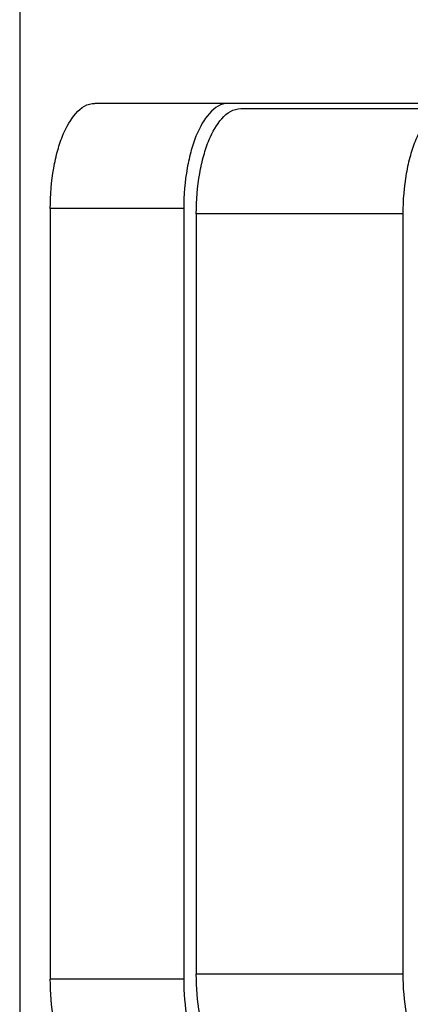
# Model space of a CAD drawing. Units: inches. Extents: x -3472 to -502, y 1798 to 3898.
# Drawn here: x -2371 to -2360, y 3423 to 3451 of the extents above; entities that cross this region are included whole.
import ezdxf

# ---------------------------------------------------------------- set-up
doc = ezdxf.new("R2010")
doc.units = ezdxf.units.IN
doc.layers.get('0').update_dxf_attribs({"lineweight": 30})

msp = doc.modelspace()

# ---------------------------------------------------------------- linework, layer by layer
at = {"color": 7, "linetype": 'Continuous'}
for p, q in [((-2371.433, 3490.003), (-2371.433, 3416.835)), ((-2353.864, 3448.419), (-2369.292, 3448.419)), ((-2365.129, 3448.269), (-2347.785, 3448.269)), ((-2366.754, 3445.419), (-2370.56, 3445.419)), ((-2370.56, 3445.419), (-2370.56, 3423.419)), ((-2366.754, 3445.419), (-2366.754, 3423.419)), ((-2360.506, 3445.269), (-2366.397, 3445.269)), ((-2366.397, 3445.269), (-2366.397, 3423.569)), ((-2360.506, 3445.269), (-2360.506, 3423.569)), ((-2366.754, 3423.419), (-2370.56, 3423.419)), ((-2360.506, 3423.569), (-2366.397, 3423.569))]:
    msp.add_line(p, q, dxfattribs=at)
for points, knots in [([(-2370.56, 3445.419), (-2370.56, 3445.803), (-2370.518, 3446.363), (-2370.358, 3447.076), (-2370.13, 3447.766), (-2369.711, 3448.419), (-2369.292, 3448.419)], [0, 0, 0, 0, 0.33684, 0.492302, 0.632984, 1, 1, 1, 1]), ([(-2365.486, 3448.419), (-2365.904, 3448.419), (-2366.323, 3447.766), (-2366.551, 3447.076), (-2366.711, 3446.363), (-2366.754, 3445.803), (-2366.754, 3445.419)], [0, 0, 0, 0, 0.367016, 0.507698, 0.66316, 1, 1, 1, 1]), ([(-2366.397, 3445.269), (-2366.397, 3445.653), (-2366.355, 3446.213), (-2366.195, 3446.926), (-2365.967, 3447.616), (-2365.548, 3448.269), (-2365.129, 3448.269)], [0, 0, 0, 0, 0.33684, 0.492302, 0.632984, 1, 1, 1, 1]), ([(-2359.238, 3448.269), (-2359.657, 3448.269), (-2360.076, 3447.616), (-2360.304, 3446.926), (-2360.464, 3446.213), (-2360.506, 3445.653), (-2360.506, 3445.269)], [0, 0, 0, 0, 0.367016, 0.507698, 0.66316, 1, 1, 1, 1]), ([(-2369.292, 3420.419), (-2369.711, 3420.419), (-2370.13, 3421.071), (-2370.358, 3421.762), (-2370.518, 3422.474), (-2370.56, 3423.035), (-2370.56, 3423.419)], [0, 0, 0, 0, 0.367016, 0.507698, 0.66316, 1, 1, 1, 1]), ([(-2366.754, 3423.419), (-2366.754, 3423.035), (-2366.711, 3422.474), (-2366.551, 3421.762), (-2366.323, 3421.071), (-2365.904, 3420.419), (-2365.486, 3420.419)], [0, 0, 0, 0, 0.33684, 0.492302, 0.632984, 1, 1, 1, 1]), ([(-2365.129, 3420.569), (-2365.548, 3420.569), (-2365.967, 3421.221), (-2366.195, 3421.912), (-2366.355, 3422.624), (-2366.397, 3423.185), (-2366.397, 3423.569)], [0, 0, 0, 0, 0.367016, 0.507698, 0.66316, 1, 1, 1, 1]), ([(-2360.506, 3423.569), (-2360.506, 3423.185), (-2360.464, 3422.624), (-2360.304, 3421.912), (-2360.076, 3421.221), (-2359.657, 3420.569), (-2359.238, 3420.569)], [0, 0, 0, 0, 0.33684, 0.492302, 0.632984, 1, 1, 1, 1])]:
    msp.add_open_spline(points, degree=3, knots=knots, dxfattribs=at)

doc.saveas('drawing.dxf')
